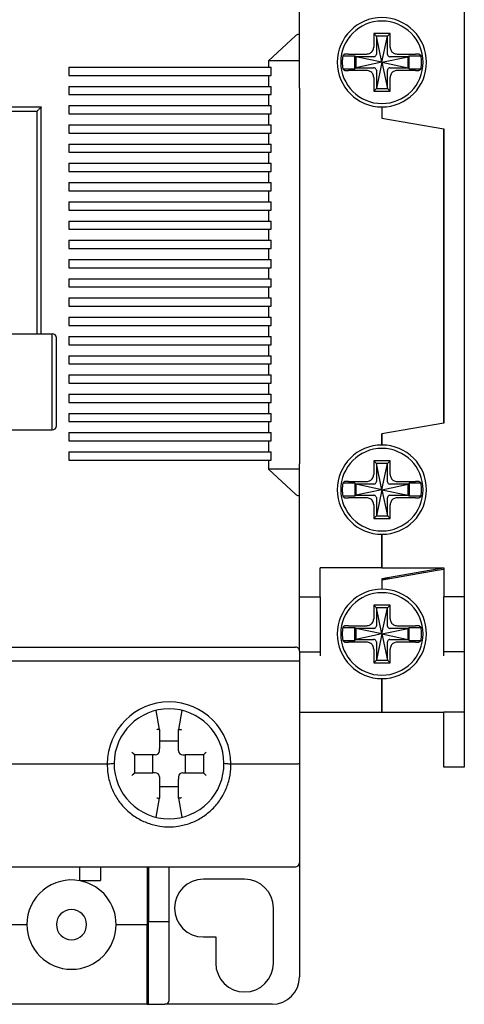
# Model space of a CAD drawing. Units: millimetres. Extents: x -3488 to 1827, y -2259 to -513.
# Drawn here: x -1854 to -1822, y -1411 to -1339 of the extents above; entities that cross this region are included whole.
import ezdxf

# ---------------------------------------------------------------- set-up
doc = ezdxf.new("R2010")
doc.units = ezdxf.units.MM
doc.layers.add('도면층1', color=3, linetype='Continuous')

msp = doc.modelspace()

# ---------------------------------------------------------------- linework, layer by layer
at = {"color": 7, "linetype": 'Continuous'}
for p, q in [((-1834.33516, -1340.66228), (-1836.2979, -1342.48386)), ((-1834.03516, -1342.48386), (-1836.2979, -1342.48386)), ((-1836.2979, -1342.48386), (-1836.2979, -1342.93386)), ((-1850.83516, -1342.93386), (-1850.83516, -1343.53386)), ((-1850.83516, -1342.93386), (-1836.2979, -1342.93386)), ((-1836.2979, -1342.93386), (-1836.0979, -1342.93386)), ((-1836.0979, -1343.53386), (-1836.0979, -1342.93386)), ((-1850.83516, -1343.53386), (-1836.2979, -1343.53386)), ((-1836.2979, -1343.53386), (-1836.0979, -1343.53386)), ((-1836.2979, -1343.53386), (-1836.2979, -1344.33386)), ((-1850.83516, -1344.33386), (-1850.83516, -1344.93386)), ((-1850.83516, -1344.33386), (-1836.2979, -1344.33386)), ((-1836.2979, -1344.33386), (-1836.0979, -1344.33386)), ((-1836.0979, -1344.93386), (-1836.0979, -1344.33386)), ((-1850.83516, -1344.93386), (-1836.2979, -1344.93386)), ((-1836.2979, -1344.93386), (-1836.0979, -1344.93386)), ((-1836.2979, -1344.93386), (-1836.2979, -1345.73386)), ((-1857.08516, -1346.13386), (-1853.13516, -1346.13386)), ((-1856.78516, -1345.83386), (-1852.83516, -1345.83386)), ((-1853.13516, -1362.33386), (-1853.13516, -1346.13386)), ((-1852.83516, -1362.33386), (-1852.83516, -1345.83386)), ((-1850.83516, -1345.73386), (-1850.83516, -1346.33386)), ((-1850.83516, -1345.73386), (-1836.2979, -1345.73386)), ((-1836.2979, -1345.73386), (-1836.0979, -1345.73386)), ((-1836.0979, -1346.33386), (-1836.0979, -1345.73386)), ((-1850.83516, -1346.33386), (-1836.2979, -1346.33386)), ((-1836.2979, -1346.33386), (-1836.0979, -1346.33386)), ((-1836.2979, -1346.33386), (-1836.2979, -1347.13386)), ((-1850.83516, -1347.13386), (-1850.83516, -1347.73386)), ((-1850.83516, -1347.13386), (-1836.2979, -1347.13386)), ((-1850.83516, -1347.73386), (-1836.2979, -1347.73386)), ((-1836.2979, -1347.13386), (-1836.0979, -1347.13386)), ((-1836.2979, -1347.73386), (-1836.0979, -1347.73386)), ((-1836.2979, -1347.73386), (-1836.2979, -1348.53386)), ((-1836.0979, -1347.73386), (-1836.0979, -1347.13386)), ((-1850.83516, -1348.53386), (-1850.83516, -1349.13386)), ((-1850.83516, -1348.53386), (-1836.2979, -1348.53386)), ((-1850.83516, -1349.13386), (-1836.2979, -1349.13386)), ((-1836.2979, -1348.53386), (-1836.0979, -1348.53386)), ((-1836.2979, -1349.13386), (-1836.0979, -1349.13386)), ((-1836.2979, -1349.13386), (-1836.2979, -1349.93386)), ((-1836.0979, -1349.13386), (-1836.0979, -1348.53386)), ((-1850.83516, -1349.93386), (-1836.2979, -1349.93386)), ((-1850.83516, -1349.93386), (-1850.83516, -1350.53386)), ((-1850.83516, -1350.53386), (-1836.2979, -1350.53386)), ((-1836.2979, -1349.93386), (-1836.0979, -1349.93386)), ((-1836.2979, -1350.53386), (-1836.0979, -1350.53386)), ((-1836.2979, -1350.53386), (-1836.2979, -1351.33386)), ((-1836.0979, -1350.53386), (-1836.0979, -1349.93386)), ((-1850.83516, -1351.33386), (-1836.2979, -1351.33386)), ((-1850.83516, -1351.33386), (-1850.83516, -1351.93386)), ((-1850.83516, -1351.93386), (-1836.2979, -1351.93386)), ((-1836.2979, -1351.33386), (-1836.0979, -1351.33386)), ((-1836.2979, -1351.93386), (-1836.0979, -1351.93386)), ((-1836.2979, -1351.93386), (-1836.2979, -1352.73386)), ((-1836.0979, -1351.93386), (-1836.0979, -1351.33386)), ((-1850.83516, -1352.73386), (-1836.2979, -1352.73386)), ((-1850.83516, -1352.73386), (-1850.83516, -1353.33386)), ((-1836.2979, -1352.73386), (-1836.0979, -1352.73386)), ((-1836.0979, -1353.33386), (-1836.0979, -1352.73386)), ((-1850.83516, -1353.33386), (-1836.2979, -1353.33386)), ((-1836.2979, -1353.33386), (-1836.0979, -1353.33386)), ((-1836.2979, -1353.33386), (-1836.2979, -1354.13386)), ((-1850.83516, -1354.13386), (-1836.2979, -1354.13386)), ((-1850.83516, -1354.13386), (-1850.83516, -1354.73386)), ((-1836.2979, -1354.13386), (-1836.0979, -1354.13386)), ((-1836.0979, -1354.73386), (-1836.0979, -1354.13386)), ((-1850.83516, -1354.73386), (-1836.2979, -1354.73386)), ((-1836.2979, -1354.73386), (-1836.0979, -1354.73386)), ((-1836.2979, -1354.73386), (-1836.2979, -1355.53386)), ((-1850.83516, -1355.53386), (-1836.2979, -1355.53386)), ((-1850.83516, -1355.53386), (-1850.83516, -1356.13386)), ((-1836.2979, -1355.53386), (-1836.0979, -1355.53386)), ((-1836.0979, -1356.13386), (-1836.0979, -1355.53386)), ((-1850.83516, -1356.13386), (-1836.2979, -1356.13386)), ((-1836.2979, -1356.13386), (-1836.0979, -1356.13386)), ((-1836.2979, -1356.13386), (-1836.2979, -1356.93386)), ((-1850.83516, -1356.93386), (-1836.2979, -1356.93386)), ((-1850.83516, -1356.93386), (-1850.83516, -1357.53386)), ((-1836.2979, -1356.93386), (-1836.0979, -1356.93386)), ((-1836.0979, -1357.53386), (-1836.0979, -1356.93386)), ((-1850.83516, -1357.53386), (-1836.2979, -1357.53386)), ((-1836.2979, -1357.53386), (-1836.0979, -1357.53386)), ((-1836.2979, -1357.53386), (-1836.2979, -1358.33386)), ((-1850.83516, -1358.33386), (-1836.2979, -1358.33386)), ((-1850.83516, -1358.33386), (-1850.83516, -1358.93386)), ((-1836.2979, -1358.33386), (-1836.0979, -1358.33386)), ((-1836.0979, -1358.93386), (-1836.0979, -1358.33386)), ((-1850.83516, -1358.93386), (-1836.2979, -1358.93386)), ((-1836.2979, -1358.93386), (-1836.0979, -1358.93386)), ((-1836.2979, -1358.93386), (-1836.2979, -1359.73386)), ((-1850.83516, -1359.73386), (-1836.2979, -1359.73386)), ((-1850.83516, -1359.73386), (-1850.83516, -1360.33386)), ((-1836.2979, -1359.73386), (-1836.0979, -1359.73386)), ((-1836.0979, -1360.33386), (-1836.0979, -1359.73386)), ((-1850.83516, -1360.33386), (-1836.2979, -1360.33386)), ((-1836.2979, -1360.33386), (-1836.0979, -1360.33386)), ((-1836.2979, -1360.33386), (-1836.2979, -1361.13386)), ((-1850.83516, -1361.13386), (-1836.2979, -1361.13386)), ((-1850.83516, -1361.13386), (-1850.83516, -1361.73386)), ((-1836.2979, -1361.13386), (-1836.0979, -1361.13386)), ((-1836.0979, -1361.73386), (-1836.0979, -1361.13386)), ((-1850.83516, -1361.73386), (-1836.2979, -1361.73386)), ((-1836.2979, -1361.73386), (-1836.0979, -1361.73386)), ((-1836.2979, -1361.73386), (-1836.2979, -1362.53386)), ((-1871.43516, -1362.33386), (-1852.03516, -1362.33386)), ((-1852.03516, -1369.33386), (-1852.03516, -1362.33386)), ((-1851.73516, -1369.03386), (-1851.73516, -1362.63386)), ((-1850.83516, -1362.53386), (-1836.2979, -1362.53386)), ((-1850.83516, -1362.53386), (-1850.83516, -1363.13386)), ((-1836.2979, -1362.53386), (-1836.0979, -1362.53386)), ((-1836.0979, -1363.13386), (-1836.0979, -1362.53386)), ((-1850.83516, -1363.13386), (-1836.2979, -1363.13386)), ((-1836.2979, -1363.13386), (-1836.0979, -1363.13386)), ((-1836.2979, -1363.13386), (-1836.2979, -1363.93386)), ((-1850.83516, -1363.93386), (-1836.2979, -1363.93386)), ((-1850.83516, -1363.93386), (-1850.83516, -1364.53386)), ((-1836.2979, -1363.93386), (-1836.0979, -1363.93386)), ((-1836.0979, -1364.53386), (-1836.0979, -1363.93386)), ((-1850.83516, -1364.53386), (-1836.2979, -1364.53386)), ((-1836.2979, -1364.53386), (-1836.0979, -1364.53386)), ((-1836.2979, -1364.53386), (-1836.2979, -1365.33386)), ((-1850.83516, -1365.33386), (-1836.2979, -1365.33386)), ((-1850.83516, -1365.33386), (-1850.83516, -1365.93386)), ((-1836.2979, -1365.33386), (-1836.0979, -1365.33386)), ((-1836.0979, -1365.93386), (-1836.0979, -1365.33386)), ((-1850.83516, -1365.93386), (-1836.2979, -1365.93386)), ((-1836.2979, -1365.93386), (-1836.0979, -1365.93386)), ((-1836.2979, -1365.93386), (-1836.2979, -1366.73386)), ((-1850.83516, -1366.73386), (-1836.2979, -1366.73386)), ((-1850.83516, -1366.73386), (-1850.83516, -1367.33386)), ((-1836.2979, -1366.73386), (-1836.0979, -1366.73386)), ((-1836.0979, -1367.33386), (-1836.0979, -1366.73386)), ((-1850.83516, -1367.33386), (-1836.2979, -1367.33386)), ((-1836.2979, -1367.33386), (-1836.0979, -1367.33386)), ((-1836.2979, -1367.33386), (-1836.2979, -1368.13386)), ((-1850.83516, -1368.13386), (-1836.2979, -1368.13386)), ((-1850.83516, -1368.13386), (-1850.83516, -1368.73386)), ((-1836.2979, -1368.13386), (-1836.0979, -1368.13386)), ((-1836.0979, -1368.73386), (-1836.0979, -1368.13386)), ((-1850.83516, -1368.73386), (-1836.2979, -1368.73386)), ((-1836.2979, -1368.73386), (-1836.0979, -1368.73386)), ((-1836.2979, -1368.73386), (-1836.2979, -1369.53386)), ((-1871.43516, -1369.33386), (-1852.03516, -1369.33386)), ((-1850.83516, -1369.53386), (-1836.2979, -1369.53386)), ((-1850.83516, -1369.53386), (-1850.83516, -1370.13386)), ((-1836.2979, -1369.53386), (-1836.0979, -1369.53386)), ((-1836.0979, -1370.13386), (-1836.0979, -1369.53386)), ((-1850.83516, -1370.13386), (-1836.2979, -1370.13386)), ((-1836.2979, -1370.13386), (-1836.0979, -1370.13386)), ((-1836.2979, -1370.13386), (-1836.2979, -1370.93386)), ((-1850.83516, -1370.93386), (-1836.2979, -1370.93386)), ((-1850.83516, -1370.93386), (-1850.83516, -1371.53386)), ((-1836.2979, -1370.93386), (-1836.0979, -1370.93386)), ((-1836.0979, -1371.53386), (-1836.0979, -1370.93386)), ((-1850.83516, -1371.53386), (-1836.2979, -1371.53386)), ((-1836.2979, -1371.53386), (-1836.0979, -1371.53386)), ((-1836.2979, -1371.53386), (-1836.2979, -1372.18386)), ((-1834.03516, -1372.18386), (-1836.2979, -1372.18386)), ((-1836.2979, -1372.18386), (-1834.33516, -1374.00543))]:
    msp.add_line(p, q, dxfattribs=at)
for centre, start, end in [((-1852.03516, -1362.63386), 0, 90), ((-1852.03516, -1369.03386), 270, 0)]:
    msp.add_arc(centre, 0.3, start, end, dxfattribs=at)
for points, start_tangent, end_tangent in [([(-1834.03516, -1340.66228), (-1834.04496, -1340.60079), (-1834.07521, -1340.56047), (-1834.12421, -1340.54696), (-1834.18679, -1340.56101), (-1834.25889, -1340.60065), (-1834.33516, -1340.66228)], (0, 1), (-0.73297393, -0.68025673)), ([(-1852.83516, -1345.83386), (-1852.85103, -1345.84973), (-1852.89009, -1345.88879), (-1852.94317, -1345.94187), (-1853.00453, -1346.00322), (-1853.06991, -1346.06861), (-1853.13516, -1346.13386)], (-0.70710678, -0.70710678), (-0.70710678, -0.70710678)), ([(-1834.33516, -1374.00543), (-1834.26039, -1374.06604), (-1834.18756, -1374.10639), (-1834.12448, -1374.12075), (-1834.07577, -1374.10762), (-1834.0453, -1374.0678), (-1834.03516, -1374.00543)], (0.73297393, -0.68025673), (0, 1))]:
    msp.add_spline(points, degree=3, dxfattribs=dict(at, start_tangent=start_tangent, end_tangent=end_tangent))
at = {"layer": '도면층1', "color": 7, "linetype": 'Continuous'}
for p, q in [((-1834.03516, -1344.46021), (-1834.03516, -1330.83386)), ((-1822.03516, -1334.78386), (-1822.03516, -1381.48386)), ((-1828.43516, -1340.68386), (-1828.63516, -1340.48386)), ((-1828.63516, -1340.48386), (-1828.63516, -1341.47895)), ((-1827.43516, -1340.48386), (-1828.63516, -1340.48386)), ((-1827.63516, -1340.68386), (-1827.43516, -1340.48386)), ((-1827.43516, -1341.47895), (-1827.43516, -1340.48386)), ((-1828.03516, -1342.58386), (-1828.43516, -1340.68386)), ((-1828.43516, -1340.68386), (-1828.43516, -1341.98189)), ((-1827.63516, -1340.68386), (-1828.43516, -1340.68386)), ((-1828.03516, -1342.58386), (-1827.63516, -1340.68386)), ((-1827.63516, -1341.98189), (-1827.63516, -1340.68386)), ((-1830.46866, -1341.98386), (-1829.14007, -1341.98386)), ((-1826.93025, -1341.98386), (-1825.60166, -1341.98386)), ((-1830.88123, -1342.10386), (-1830.01516, -1342.10386)), ((-1830.01516, -1343.06386), (-1830.01516, -1342.10386)), ((-1829.93516, -1342.18386), (-1830.01516, -1342.10386)), ((-1828.03516, -1342.58386), (-1829.93516, -1342.18386)), ((-1828.63712, -1342.18386), (-1829.93516, -1342.18386)), ((-1829.93516, -1342.18386), (-1829.93516, -1342.98386)), ((-1828.03516, -1342.58386), (-1829.93516, -1342.98386)), ((-1828.03516, -1342.58386), (-1828.43516, -1344.48386)), ((-1828.03516, -1342.58386), (-1826.13516, -1342.18386)), ((-1828.03516, -1342.58386), (-1827.63516, -1344.48386)), ((-1828.03516, -1342.58386), (-1826.13516, -1342.98386)), ((-1826.13516, -1342.18386), (-1827.4332, -1342.18386)), ((-1826.13516, -1342.18386), (-1826.05516, -1342.10386)), ((-1826.13516, -1342.98386), (-1826.13516, -1342.18386)), ((-1826.05516, -1342.10386), (-1825.18909, -1342.10386)), ((-1826.05516, -1343.06386), (-1826.05516, -1342.10386)), ((-1830.88123, -1343.06386), (-1830.01516, -1343.06386)), ((-1829.14007, -1343.18386), (-1830.46866, -1343.18386)), ((-1829.93516, -1342.98386), (-1830.01516, -1343.06386)), ((-1829.93516, -1342.98386), (-1828.63712, -1342.98386)), ((-1828.43516, -1343.18582), (-1828.43516, -1344.48386)), ((-1827.63516, -1344.48386), (-1827.63516, -1343.18582)), ((-1827.4332, -1342.98386), (-1826.13516, -1342.98386)), ((-1825.60166, -1343.18386), (-1826.93025, -1343.18386)), ((-1826.13516, -1342.98386), (-1826.05516, -1343.06386)), ((-1826.05516, -1343.06386), (-1825.18909, -1343.06386)), ((-1828.63516, -1343.68876), (-1828.63516, -1344.68386)), ((-1827.43516, -1344.68386), (-1827.43516, -1343.68876)), ((-1834.03516, -1344.46021), (-1834.03516, -1346.13386)), ((-1828.43516, -1344.48386), (-1828.63516, -1344.68386)), ((-1828.63516, -1344.68386), (-1827.43516, -1344.68386)), ((-1828.43516, -1344.48386), (-1827.63516, -1344.48386)), ((-1827.63516, -1344.48386), (-1827.43516, -1344.68386)), ((-1834.03516, -1346.13386), (-1834.03516, -1370.13386)), ((-1828.03516, -1345.83386), (-1828.03516, -1346.64038)), ((-1828.03516, -1345.83386), (-1828.03516, -1346.64038)), ((-1828.03516, -1346.64038), (-1823.53516, -1347.43386)), ((-1828.03516, -1346.64038), (-1823.53516, -1347.43386)), ((-1823.53516, -1347.43386), (-1823.53516, -1368.83386)), ((-1823.53516, -1368.83386), (-1823.53516, -1347.43386)), ((-1823.53516, -1368.83386), (-1828.03516, -1369.62733)), ((-1823.53516, -1368.83386), (-1828.03516, -1369.62733)), ((-1828.03516, -1370.43386), (-1828.03516, -1369.62733)), ((-1828.03516, -1369.62733), (-1828.03516, -1370.43386)), ((-1834.03516, -1370.13386), (-1834.03516, -1371.8075)), ((-1834.03516, -1385.43386), (-1834.03516, -1371.8075)), ((-1828.43516, -1371.78386), (-1828.63516, -1371.58386)), ((-1828.63516, -1371.58386), (-1828.63516, -1372.57895)), ((-1827.43516, -1371.58386), (-1828.63516, -1371.58386)), ((-1828.03516, -1373.68386), (-1828.43516, -1371.78386)), ((-1827.63516, -1371.78386), (-1828.43516, -1371.78386)), ((-1828.43516, -1371.78386), (-1828.43516, -1373.08189)), ((-1828.03516, -1373.68386), (-1827.63516, -1371.78386)), ((-1827.63516, -1371.78386), (-1827.43516, -1371.58386)), ((-1827.63516, -1373.08189), (-1827.63516, -1371.78386)), ((-1827.43516, -1372.57895), (-1827.43516, -1371.58386)), ((-1830.01516, -1373.20386), (-1830.88123, -1373.20386)), ((-1830.46866, -1373.08386), (-1829.14007, -1373.08386)), ((-1830.01516, -1373.20386), (-1830.01516, -1374.16386)), ((-1829.93516, -1373.28386), (-1830.01516, -1373.20386)), ((-1828.03516, -1373.68386), (-1829.93516, -1373.28386)), ((-1828.63712, -1373.28386), (-1829.93516, -1373.28386)), ((-1829.93516, -1373.28386), (-1829.93516, -1374.08386)), ((-1828.03516, -1373.68386), (-1826.13516, -1373.28386)), ((-1826.13516, -1373.28386), (-1827.4332, -1373.28386)), ((-1826.93025, -1373.08386), (-1825.60166, -1373.08386)), ((-1826.13516, -1373.28386), (-1826.05516, -1373.20386)), ((-1826.13516, -1374.08386), (-1826.13516, -1373.28386)), ((-1826.05516, -1373.20386), (-1826.05516, -1374.16386)), ((-1825.18909, -1373.20386), (-1826.05516, -1373.20386)), ((-1830.01516, -1374.16386), (-1830.88123, -1374.16386)), ((-1829.93516, -1374.08386), (-1830.01516, -1374.16386)), ((-1828.03516, -1373.68386), (-1829.93516, -1374.08386)), ((-1829.93516, -1374.08386), (-1828.63712, -1374.08386)), ((-1828.03516, -1373.68386), (-1828.43516, -1375.58386)), ((-1828.03516, -1373.68386), (-1827.63516, -1375.58386)), ((-1828.03516, -1373.68386), (-1826.13516, -1374.08386)), ((-1827.4332, -1374.08386), (-1826.13516, -1374.08386)), ((-1826.13516, -1374.08386), (-1826.05516, -1374.16386)), ((-1825.18909, -1374.16386), (-1826.05516, -1374.16386)), ((-1829.14007, -1374.28386), (-1830.46866, -1374.28386)), ((-1828.63516, -1374.78876), (-1828.63516, -1375.78386)), ((-1828.43516, -1374.28582), (-1828.43516, -1375.58386)), ((-1827.63516, -1375.58386), (-1827.63516, -1374.28582)), ((-1827.43516, -1375.78386), (-1827.43516, -1374.78876)), ((-1825.60166, -1374.28386), (-1826.93025, -1374.28386)), ((-1828.43516, -1375.58386), (-1828.63516, -1375.78386)), ((-1828.43516, -1375.58386), (-1827.63516, -1375.58386)), ((-1827.63516, -1375.58386), (-1827.43516, -1375.78386)), ((-1828.63516, -1375.78386), (-1827.43516, -1375.78386)), ((-1828.03516, -1379.38386), (-1828.03516, -1376.93386)), ((-1828.03516, -1376.93386), (-1828.03516, -1379.38386)), ((-1828.03516, -1379.38386), (-1832.53516, -1379.38386)), ((-1832.53516, -1381.48386), (-1832.53516, -1379.38386)), ((-1828.03516, -1379.38386), (-1823.53516, -1379.38386)), ((-1824.02008, -1379.46936), (-1828.03516, -1380.17733)), ((-1824.00298, -1379.56635), (-1828.01806, -1380.27431)), ((-1823.55226, -1379.38687), (-1824.02008, -1379.46936)), ((-1823.53516, -1379.48386), (-1824.00298, -1379.56635)), ((-1823.53516, -1379.38386), (-1823.53516, -1381.48386)), ((-1828.03516, -1380.17733), (-1828.03516, -1380.27733)), ((-1827.50506, -1380.18386), (-1828.03516, -1380.18386)), ((-1828.01806, -1380.27431), (-1828.03516, -1380.27733)), ((-1828.03516, -1380.27733), (-1828.03516, -1380.93386)), ((-1828.03516, -1380.27733), (-1828.03516, -1380.93386)), ((-1834.03516, -1381.48386), (-1832.53516, -1381.48386)), ((-1832.53516, -1381.48386), (-1832.53516, -1385.48386)), ((-1828.63516, -1382.08386), (-1828.63516, -1383.07895)), ((-1828.43516, -1382.28386), (-1828.63516, -1382.08386)), ((-1827.43516, -1382.08386), (-1828.63516, -1382.08386)), ((-1827.63516, -1382.28386), (-1827.43516, -1382.08386)), ((-1827.43516, -1383.07895), (-1827.43516, -1382.08386)), ((-1822.03516, -1381.48386), (-1823.53516, -1381.48386)), ((-1823.53516, -1385.48386), (-1823.53516, -1381.48386)), ((-1822.03516, -1381.48386), (-1822.03516, -1385.48386)), ((-1828.03516, -1384.18386), (-1828.43516, -1382.28386)), ((-1828.43516, -1382.28386), (-1828.43516, -1383.58189)), ((-1827.63516, -1382.28386), (-1828.43516, -1382.28386)), ((-1828.03516, -1384.18386), (-1827.63516, -1382.28386)), ((-1827.63516, -1383.58189), (-1827.63516, -1382.28386)), ((-1830.88123, -1383.70386), (-1830.01516, -1383.70386)), ((-1830.46866, -1383.58386), (-1829.14007, -1383.58386)), ((-1830.01516, -1384.66386), (-1830.01516, -1383.70386)), ((-1829.93516, -1383.78386), (-1830.01516, -1383.70386)), ((-1828.03516, -1384.18386), (-1829.93516, -1383.78386)), ((-1828.63712, -1383.78386), (-1829.93516, -1383.78386)), ((-1829.93516, -1383.78386), (-1829.93516, -1384.58386)), ((-1828.03516, -1384.18386), (-1829.93516, -1384.58386)), ((-1828.03516, -1384.18386), (-1828.43516, -1386.08386)), ((-1828.03516, -1384.18386), (-1826.13516, -1383.78386)), ((-1828.03516, -1384.18386), (-1827.63516, -1386.08386)), ((-1828.03516, -1384.18386), (-1826.13516, -1384.58386)), ((-1826.13516, -1383.78386), (-1827.4332, -1383.78386)), ((-1826.93025, -1383.58386), (-1825.60166, -1383.58386)), ((-1826.13516, -1383.78386), (-1826.05516, -1383.70386)), ((-1826.13516, -1384.58386), (-1826.13516, -1383.78386)), ((-1826.05516, -1383.70386), (-1825.18909, -1383.70386)), ((-1826.05516, -1384.66386), (-1826.05516, -1383.70386)), ((-1830.88123, -1384.66386), (-1830.01516, -1384.66386)), ((-1829.14007, -1384.78386), (-1830.46866, -1384.78386)), ((-1829.93516, -1384.58386), (-1830.01516, -1384.66386)), ((-1829.93516, -1384.58386), (-1828.63712, -1384.58386)), ((-1828.43516, -1384.78582), (-1828.43516, -1386.08386)), ((-1827.63516, -1386.08386), (-1827.63516, -1384.78582)), ((-1827.4332, -1384.58386), (-1826.13516, -1384.58386)), ((-1825.60166, -1384.78386), (-1826.93025, -1384.78386)), ((-1826.13516, -1384.58386), (-1826.05516, -1384.66386)), ((-1826.05516, -1384.66386), (-1825.18909, -1384.66386)), ((-1888.73516, -1385.13386), (-1834.33516, -1385.13386)), ((-1834.03516, -1385.43386), (-1834.03516, -1386.13386)), ((-1834.03516, -1385.48386), (-1832.53516, -1385.48386)), ((-1832.53516, -1385.48386), (-1832.53516, -1385.78386)), ((-1828.63516, -1385.28876), (-1828.63516, -1386.28386)), ((-1827.43516, -1386.28386), (-1827.43516, -1385.28876)), ((-1822.03516, -1385.48386), (-1823.53516, -1385.48386)), ((-1823.53516, -1385.78386), (-1823.53516, -1385.48386)), ((-1822.03516, -1385.48386), (-1822.03516, -1385.78386)), ((-1889.03516, -1386.13386), (-1834.03516, -1386.13386)), ((-1834.03516, -1386.13386), (-1834.03516, -1393.60761)), ((-1834.03516, -1386.13386), (-1834.03516, -1393.60761)), ((-1828.43516, -1386.08386), (-1828.63516, -1386.28386)), ((-1828.63516, -1386.28386), (-1827.43516, -1386.28386)), ((-1828.43516, -1386.08386), (-1827.63516, -1386.08386)), ((-1827.63516, -1386.08386), (-1827.43516, -1386.28386)), ((-1822.03516, -1385.78386), (-1822.03516, -1389.88386)), ((-1828.03516, -1389.88386), (-1828.03516, -1387.43386)), ((-1828.03516, -1387.43386), (-1828.03516, -1389.88386)), ((-1844.23516, -1391.13386), (-1844.46665, -1389.75793)), ((-1842.60366, -1389.75787), (-1842.83516, -1391.13386)), ((-1834.03516, -1389.88386), (-1828.03516, -1389.88386)), ((-1828.03516, -1389.88386), (-1823.53516, -1389.88386)), ((-1822.03516, -1389.88386), (-1823.53516, -1389.88386)), ((-1823.53516, -1393.88386), (-1823.53516, -1389.88386)), ((-1822.03516, -1389.88386), (-1822.03516, -1393.88386)), ((-1844.23516, -1391.13386), (-1844.23516, -1392.51315)), ((-1844.23516, -1391.13386), (-1844.23516, -1392.51315)), ((-1842.83516, -1392.51315), (-1842.83516, -1391.13386)), ((-1842.83516, -1392.51315), (-1842.83516, -1391.13386)), ((-1842.83516, -1391.98386), (-1844.23516, -1391.98386)), ((-1844.23516, -1392.68386), (-1844.23516, -1392.51315)), ((-1842.83516, -1392.68386), (-1842.83516, -1392.51315)), ((-1846.03516, -1394.28386), (-1846.03516, -1392.98386)), ((-1844.70587, -1392.98386), (-1846.03516, -1392.98386)), ((-1844.70587, -1392.98386), (-1846.03516, -1392.98386)), ((-1844.73516, -1392.98386), (-1844.73516, -1394.28386)), ((-1844.53516, -1392.98386), (-1844.70587, -1392.98386)), ((-1842.53516, -1392.98386), (-1842.36445, -1392.98386)), ((-1841.03516, -1392.98386), (-1842.36445, -1392.98386)), ((-1841.03516, -1392.98386), (-1842.36445, -1392.98386)), ((-1842.33516, -1394.28386), (-1842.33516, -1392.98386)), ((-1841.03516, -1392.98386), (-1841.03516, -1394.28386)), ((-1857.03516, -1393.63386), (-1848.03516, -1393.63386)), ((-1846.03516, -1394.28386), (-1844.70587, -1394.28386)), ((-1846.03516, -1394.28386), (-1844.70587, -1394.28386)), ((-1844.53516, -1394.28386), (-1844.70587, -1394.28386)), ((-1842.53516, -1394.28386), (-1842.36445, -1394.28386)), ((-1842.36445, -1394.28386), (-1841.03516, -1394.28386)), ((-1842.36445, -1394.28386), (-1841.03516, -1394.28386)), ((-1839.03516, -1393.63386), (-1834.33516, -1393.63386)), ((-1834.03516, -1393.60761), (-1834.03516, -1400.83386)), ((-1822.03516, -1393.88386), (-1823.53516, -1393.88386)), ((-1844.23516, -1394.58386), (-1844.23516, -1394.75457)), ((-1844.23516, -1394.75457), (-1844.23516, -1396.13386)), ((-1844.23516, -1394.75457), (-1844.23516, -1396.13386)), ((-1842.83516, -1394.58386), (-1842.83516, -1394.75457)), ((-1842.83516, -1396.13386), (-1842.83516, -1394.75457)), ((-1842.83516, -1396.13386), (-1842.83516, -1394.75457)), ((-1844.23516, -1395.28386), (-1842.83516, -1395.28386)), ((-1844.46656, -1397.50926), (-1844.23516, -1396.13386)), ((-1842.83516, -1396.13386), (-1842.60376, -1397.50926)), ((-1888.73516, -1401.13386), (-1834.33516, -1401.13386)), ((-1850.03516, -1402.13386), (-1850.03516, -1401.13386)), ((-1848.53516, -1401.13386), (-1848.53516, -1402.13386)), ((-1845.13516, -1401.13386), (-1845.13516, -1405.13386)), ((-1845.03516, -1401.13386), (-1845.03516, -1405.13386)), ((-1843.53516, -1405.13386), (-1843.53516, -1401.13386)), ((-1834.03516, -1400.83386), (-1834.03516, -1409.13386)), ((-1850.03516, -1402.13386), (-1848.53516, -1402.13386)), ((-1838.03516, -1402.03386), (-1841.03516, -1402.03386)), ((-1835.93516, -1408.13386), (-1835.93516, -1404.13386)), ((-1856.73516, -1405.33386), (-1853.88516, -1405.33386)), ((-1847.38516, -1405.33386), (-1845.13516, -1405.33386)), ((-1845.13516, -1405.13386), (-1845.13516, -1405.33386)), ((-1845.13516, -1411.13386), (-1845.13516, -1405.33386)), ((-1843.53516, -1405.13386), (-1845.03516, -1405.13386)), ((-1845.03516, -1405.33386), (-1845.03516, -1405.13386)), ((-1845.03516, -1411.13386), (-1845.03516, -1405.33386)), ((-1843.53516, -1410.83386), (-1843.53516, -1405.13386)), ((-1841.03516, -1406.23386), (-1840.13516, -1406.23386)), ((-1840.13516, -1406.23386), (-1840.13516, -1408.13386)), ((-1845.03516, -1409.53386), (-1845.13516, -1409.53386)), ((-1845.13516, -1411.13386), (-1877.93516, -1411.13386)), ((-1845.13516, -1411.13386), (-1845.03516, -1411.13386)), ((-1845.03516, -1411.13386), (-1843.83516, -1411.13386)), ((-1836.03516, -1411.13386), (-1843.83516, -1411.13386))]:
    msp.add_line(p, q, dxfattribs=at)
for centre, radius, start, end in [((-1828.03516, -1342.58386), 3.25, 90, 270), ((-1828.03516, -1342.58386), 3, 0, 180), ((-1828.03516, -1342.58386), 3.25, 270, 90), ((-1828.03516, -1342.58386), 3, 180, 0), ((-1828.03516, -1342.58386), 2.88626, 170.4269522, 180), ((-1828.03516, -1342.58386), 2.88626, 180, 189.5730478), ((-1828.03516, -1342.58386), 2.88626, 0, 9.5730478), ((-1828.03516, -1342.58386), 2.88626, 350.4269522, 0), ((-1828.03516, -1373.68386), 3.25, 90, 270), ((-1828.03516, -1373.68386), 3.25, 270, 90), ((-1828.03516, -1373.68386), 3, 0, 180), ((-1828.03516, -1373.68386), 2.88626, 170.4269522, 180), ((-1828.03516, -1373.68386), 2.88626, 0, 9.5730478), ((-1828.03516, -1373.68386), 3, 180, 0), ((-1828.03516, -1373.68386), 2.88626, 180, 189.5730478), ((-1828.03516, -1373.68386), 2.88626, 350.4269522, 0), ((-1824.53516, -1379.44711), 0.5, 202.8756334, 215.3736981), ((-1828.03516, -1384.18386), 3.25, 90, 270), ((-1828.03516, -1384.18386), 3, 0, 180), ((-1828.03516, -1384.18386), 3.25, 270, 90), ((-1828.03516, -1384.18386), 3, 180, 0), ((-1828.03516, -1384.18386), 2.88626, 170.4269522, 180), ((-1828.03516, -1384.18386), 2.88626, 180, 189.5730478), ((-1828.03516, -1384.18386), 2.88626, 0, 9.5730478), ((-1828.03516, -1384.18386), 2.88626, 350.4269522, 0), ((-1843.53516, -1393.63386), 4.49997, 0, 180), ((-1843.53516, -1393.63386), 4, 90, 179.4427786), ((-1843.53516, -1393.63386), 4, 0.5582301, 90), ((-1844.53516, -1392.68386), 0.3, 270, 0), ((-1844.53516, -1392.68386), 0.3, 270, 0), ((-1842.53516, -1392.68386), 0.3, 180, 270), ((-1842.53516, -1392.68386), 0.3, 180, 270), ((-1843.53516, -1393.63386), 4, 179.4427786, 270), ((-1844.53516, -1394.58386), 0.3, 0, 90), ((-1844.53516, -1394.58386), 0.3, 0, 90), ((-1843.53516, -1393.63386), 4, 270, 0.5582301), ((-1842.53516, -1394.58386), 0.3, 90, 180), ((-1842.53516, -1394.58386), 0.3, 90, 180), ((-1834.33516, -1400.83386), 0.3, 270, 0), ((-1850.63516, -1405.33386), 3.25, 79.3577251, 180), ((-1850.63516, -1405.33386), 3.25, 77.1428571, 79.3577251), ((-1850.63516, -1405.33386), 3.25, 0, 77.1428571), ((-1841.03516, -1404.13386), 2.1, 90, 270), ((-1838.03516, -1404.13386), 2.1, 0, 90), ((-1850.63516, -1405.33386), 1.1, 0, 180), ((-1850.63516, -1405.33386), 3.25, 180, 0), ((-1850.63516, -1405.33386), 1.1, 180, 0), ((-1838.03516, -1408.13386), 2.1, 180, 0), ((-1836.03516, -1409.13386), 2, 270, 0), ((-1843.83516, -1410.83386), 0.3, 270, 0)]:
    msp.add_arc(centre, radius, start, end, dxfattribs=at)
for points, start_tangent, end_tangent in [([(-1830.46866, -1341.98386), (-1830.61626, -1341.98747), (-1830.72967, -1341.99746), (-1830.78133, -1342.01124)], (-1, 0), (-0.74061378, -0.67193097)), ([(-1829.14007, -1341.98386), (-1828.88533, -1341.91727), (-1828.70198, -1341.7341), (-1828.63516, -1341.47895)], (1, 0), (0, 1)), ([(-1828.4368, -1342.0061), (-1828.43589, -1341.9982), (-1828.43534, -1341.99011), (-1828.43516, -1341.98189)], (0.13808808, 0.99041995), (0, 1)), ([(-1827.63352, -1342.0061), (-1827.63443, -1341.9982), (-1827.63498, -1341.99011), (-1827.63516, -1341.98189)], (-0.13808808, 0.99041995), (0, 1)), ([(-1827.43516, -1341.47895), (-1827.36855, -1341.73372), (-1827.18544, -1341.91701), (-1826.93025, -1341.98386)], (0, -1), (1, 0)), ([(-1825.28899, -1342.01124), (-1825.34065, -1341.99746), (-1825.45406, -1341.98747), (-1825.60166, -1341.98386)], (-0.74061378, 0.67193097), (-1, 0)), ([(-1830.78133, -1342.01124), (-1830.81495, -1342.04196), (-1830.84824, -1342.07283), (-1830.88123, -1342.10386)], (-0.74061378, -0.67193097), (-0.72606326, -0.68762792)), ([(-1828.61292, -1342.18221), (-1828.62082, -1342.18312), (-1828.6289, -1342.18367), (-1828.63712, -1342.18386)], (-0.99041995, -0.13808808), (-1, 0)), ([(-1828.61292, -1342.18221), (-1828.53115, -1342.15124), (-1828.46778, -1342.08787), (-1828.4368, -1342.0061)], (0.99041995, 0.13808808), (0.13808808, 0.99041995)), ([(-1827.63352, -1342.0061), (-1827.60255, -1342.08787), (-1827.53917, -1342.15124), (-1827.4574, -1342.18221)], (0.13808808, -0.99041995), (0.99041995, -0.13808808)), ([(-1827.4574, -1342.18221), (-1827.4495, -1342.18312), (-1827.44142, -1342.18367), (-1827.4332, -1342.18386)], (0.99041995, -0.13808808), (1, 0)), ([(-1825.18909, -1342.10386), (-1825.22208, -1342.07283), (-1825.25537, -1342.04196), (-1825.28899, -1342.01124)], (-0.72606326, 0.68762792), (-0.74061378, 0.67193097)), ([(-1830.88123, -1343.06386), (-1830.84825, -1343.09488), (-1830.81495, -1343.12575), (-1830.78133, -1343.15647)], (0.72606326, -0.68762792), (0.74061378, -0.67193097)), ([(-1830.78133, -1343.15647), (-1830.72967, -1343.17026), (-1830.61626, -1343.18024), (-1830.46866, -1343.18386)], (0.74061378, -0.67193097), (1, 0)), ([(-1828.63516, -1343.68876), (-1828.70177, -1343.43399), (-1828.88488, -1343.2507), (-1829.14007, -1343.18386)], (0, 1), (-1, 0)), ([(-1828.61292, -1342.9855), (-1828.62082, -1342.98459), (-1828.6289, -1342.98404), (-1828.63712, -1342.98386)], (-0.99041995, 0.13808808), (-1, 0)), ([(-1828.4368, -1343.16161), (-1828.46778, -1343.07984), (-1828.53115, -1343.01647), (-1828.61292, -1342.9855)], (-0.13808808, 0.99041995), (-0.99041995, 0.13808808)), ([(-1828.4368, -1343.16161), (-1828.43589, -1343.16952), (-1828.43534, -1343.1776), (-1828.43516, -1343.18582)], (0.13808808, -0.99041995), (0, -1)), ([(-1827.63352, -1343.16161), (-1827.63443, -1343.16952), (-1827.63498, -1343.1776), (-1827.63516, -1343.18582)], (-0.13808808, -0.99041995), (0, -1)), ([(-1827.4574, -1342.9855), (-1827.53917, -1343.01647), (-1827.60255, -1343.07984), (-1827.63352, -1343.16161)], (-0.99041995, -0.13808808), (-0.13808808, -0.99041995)), ([(-1827.4574, -1342.9855), (-1827.4495, -1342.98459), (-1827.44142, -1342.98404), (-1827.4332, -1342.98386)], (0.99041995, 0.13808808), (1, 0)), ([(-1826.93025, -1343.18386), (-1827.18507, -1343.25049), (-1827.3683, -1343.43355), (-1827.43516, -1343.68876)], (-1, 0), (0, -1)), ([(-1825.60166, -1343.18386), (-1825.45406, -1343.18024), (-1825.34065, -1343.17026), (-1825.28899, -1343.15647)], (1, 0), (0.74061378, 0.67193097)), ([(-1825.28899, -1343.15647), (-1825.25537, -1343.12575), (-1825.22208, -1343.09488), (-1825.18909, -1343.06386)], (0.74061378, 0.67193097), (0.72606326, 0.68762792)), ([(-1829.14007, -1373.08386), (-1828.88525, -1373.01723), (-1828.70202, -1372.83417), (-1828.63516, -1372.57895)], (1, 0), (0, 1)), ([(-1827.43516, -1372.57895), (-1827.36855, -1372.83373), (-1827.18544, -1373.01701), (-1826.93025, -1373.08386)], (0, -1), (1, 0)), ([(-1830.78133, -1373.11124), (-1830.81495, -1373.14196), (-1830.84824, -1373.17283), (-1830.88123, -1373.20386)], (-0.74061378, -0.67193097), (-0.72606326, -0.68762792)), ([(-1830.46866, -1373.08386), (-1830.61626, -1373.08747), (-1830.72967, -1373.09746), (-1830.78133, -1373.11124)], (-1, 0), (-0.74061378, -0.67193097)), ([(-1828.61292, -1373.28221), (-1828.62082, -1373.28312), (-1828.6289, -1373.28367), (-1828.63712, -1373.28386)], (-0.99041995, -0.13808808), (-1, 0)), ([(-1828.61292, -1373.28221), (-1828.53115, -1373.25124), (-1828.46778, -1373.18787), (-1828.4368, -1373.1061)], (0.99041995, 0.13808808), (0.13808808, 0.99041995)), ([(-1828.4368, -1373.1061), (-1828.43589, -1373.0982), (-1828.43534, -1373.09011), (-1828.43516, -1373.08189)], (0.13808808, 0.99041995), (0, 1)), ([(-1827.63352, -1373.1061), (-1827.63443, -1373.0982), (-1827.63498, -1373.09011), (-1827.63516, -1373.08189)], (-0.13808808, 0.99041995), (0, 1)), ([(-1827.63352, -1373.1061), (-1827.60255, -1373.18787), (-1827.53917, -1373.25124), (-1827.4574, -1373.28221)], (0.13808808, -0.99041995), (0.99041995, -0.13808808)), ([(-1827.4574, -1373.28221), (-1827.4495, -1373.28312), (-1827.44142, -1373.28367), (-1827.4332, -1373.28386)], (0.99041995, -0.13808808), (1, 0)), ([(-1825.28899, -1373.11124), (-1825.34065, -1373.09746), (-1825.45406, -1373.08747), (-1825.60166, -1373.08386)], (-0.74061378, 0.67193097), (-1, 0)), ([(-1825.18909, -1373.20386), (-1825.22208, -1373.17283), (-1825.25537, -1373.14196), (-1825.28899, -1373.11124)], (-0.72606326, 0.68762792), (-0.74061378, 0.67193097)), ([(-1830.88123, -1374.16386), (-1830.84825, -1374.19488), (-1830.81495, -1374.22575), (-1830.78133, -1374.25647)], (0.72606326, -0.68762792), (0.74061378, -0.67193097)), ([(-1828.61292, -1374.0855), (-1828.62082, -1374.08459), (-1828.6289, -1374.08404), (-1828.63712, -1374.08386)], (-0.99041995, 0.13808808), (-1, 0)), ([(-1828.4368, -1374.26161), (-1828.46778, -1374.17984), (-1828.53115, -1374.11647), (-1828.61292, -1374.0855)], (-0.13808808, 0.99041995), (-0.99041995, 0.13808808)), ([(-1827.4574, -1374.0855), (-1827.53917, -1374.11647), (-1827.60255, -1374.17984), (-1827.63352, -1374.26161)], (-0.99041995, -0.13808808), (-0.13808808, -0.99041995)), ([(-1827.4574, -1374.0855), (-1827.4495, -1374.08459), (-1827.44142, -1374.08404), (-1827.4332, -1374.08386)], (0.99041995, 0.13808808), (1, 0)), ([(-1825.28899, -1374.25647), (-1825.25537, -1374.22575), (-1825.22208, -1374.19488), (-1825.18909, -1374.16386)], (0.74061378, 0.67193097), (0.72606326, 0.68762792)), ([(-1830.78133, -1374.25647), (-1830.72967, -1374.27026), (-1830.61626, -1374.28024), (-1830.46866, -1374.28386)], (0.74061378, -0.67193097), (1, 0)), ([(-1828.63516, -1374.78876), (-1828.70177, -1374.53399), (-1828.88488, -1374.3507), (-1829.14007, -1374.28386)], (0, 1), (-1, 0)), ([(-1828.4368, -1374.26161), (-1828.43589, -1374.26952), (-1828.43534, -1374.2776), (-1828.43516, -1374.28582)], (0.13808808, -0.99041995), (0, -1)), ([(-1827.63352, -1374.26161), (-1827.63443, -1374.26952), (-1827.63498, -1374.2776), (-1827.63516, -1374.28582)], (-0.13808808, -0.99041995), (0, -1)), ([(-1826.93025, -1374.28386), (-1827.18499, -1374.35044), (-1827.36834, -1374.53361), (-1827.43516, -1374.78876)], (-1, 0), (0, -1)), ([(-1825.60166, -1374.28386), (-1825.45406, -1374.28024), (-1825.34065, -1374.27026), (-1825.28899, -1374.25647)], (1, 0), (0.74061378, 0.67193097)), ([(-1829.14007, -1383.58386), (-1828.88533, -1383.51727), (-1828.70198, -1383.3341), (-1828.63516, -1383.07895)], (1, 0), (0, 1)), ([(-1827.43516, -1383.07895), (-1827.36855, -1383.33372), (-1827.18544, -1383.51701), (-1826.93025, -1383.58386)], (0, -1), (1, 0)), ([(-1830.78133, -1383.61124), (-1830.81495, -1383.64196), (-1830.84824, -1383.67283), (-1830.88123, -1383.70386)], (-0.74061378, -0.67193097), (-0.72606326, -0.68762792)), ([(-1830.46866, -1383.58386), (-1830.61626, -1383.58747), (-1830.72967, -1383.59746), (-1830.78133, -1383.61124)], (-1, 0), (-0.74061378, -0.67193097)), ([(-1828.61292, -1383.78221), (-1828.62082, -1383.78312), (-1828.6289, -1383.78367), (-1828.63712, -1383.78386)], (-0.99041995, -0.13808808), (-1, 0)), ([(-1828.61292, -1383.78221), (-1828.53115, -1383.75124), (-1828.46778, -1383.68787), (-1828.4368, -1383.6061)], (0.99041995, 0.13808808), (0.13808808, 0.99041995)), ([(-1828.4368, -1383.6061), (-1828.43589, -1383.5982), (-1828.43534, -1383.59011), (-1828.43516, -1383.58189)], (0.13808808, 0.99041995), (0, 1)), ([(-1827.63352, -1383.6061), (-1827.63443, -1383.5982), (-1827.63498, -1383.59011), (-1827.63516, -1383.58189)], (-0.13808808, 0.99041995), (0, 1)), ([(-1827.63352, -1383.6061), (-1827.60255, -1383.68787), (-1827.53917, -1383.75124), (-1827.4574, -1383.78221)], (0.13808808, -0.99041995), (0.99041995, -0.13808808)), ([(-1827.4574, -1383.78221), (-1827.4495, -1383.78312), (-1827.44142, -1383.78367), (-1827.4332, -1383.78386)], (0.99041995, -0.13808808), (1, 0)), ([(-1825.28899, -1383.61124), (-1825.34065, -1383.59746), (-1825.45406, -1383.58747), (-1825.60166, -1383.58386)], (-0.74061378, 0.67193097), (-1, 0)), ([(-1825.18909, -1383.70386), (-1825.22208, -1383.67283), (-1825.25537, -1383.64196), (-1825.28899, -1383.61124)], (-0.72606326, 0.68762792), (-0.74061378, 0.67193097)), ([(-1830.88123, -1384.66386), (-1830.84825, -1384.69488), (-1830.81495, -1384.72575), (-1830.78133, -1384.75647)], (0.72606326, -0.68762792), (0.74061378, -0.67193097)), ([(-1830.78133, -1384.75647), (-1830.72967, -1384.77026), (-1830.61626, -1384.78024), (-1830.46866, -1384.78386)], (0.74061378, -0.67193097), (1, 0)), ([(-1828.63516, -1385.28876), (-1828.70177, -1385.03399), (-1828.88488, -1384.8507), (-1829.14007, -1384.78386)], (0, 1), (-1, 0)), ([(-1828.61292, -1384.5855), (-1828.62082, -1384.58459), (-1828.6289, -1384.58404), (-1828.63712, -1384.58386)], (-0.99041995, 0.13808808), (-1, 0)), ([(-1828.4368, -1384.76161), (-1828.46778, -1384.67984), (-1828.53115, -1384.61647), (-1828.61292, -1384.5855)], (-0.13808808, 0.99041995), (-0.99041995, 0.13808808)), ([(-1828.4368, -1384.76161), (-1828.43589, -1384.76952), (-1828.43534, -1384.7776), (-1828.43516, -1384.78582)], (0.13808808, -0.99041995), (0, -1)), ([(-1827.63352, -1384.76161), (-1827.63443, -1384.76952), (-1827.63498, -1384.7776), (-1827.63516, -1384.78582)], (-0.13808808, -0.99041995), (0, -1)), ([(-1827.4574, -1384.5855), (-1827.53917, -1384.61647), (-1827.60255, -1384.67984), (-1827.63352, -1384.76161)], (-0.99041995, -0.13808808), (-0.13808808, -0.99041995)), ([(-1827.4574, -1384.5855), (-1827.4495, -1384.58459), (-1827.44142, -1384.58404), (-1827.4332, -1384.58386)], (0.99041995, 0.13808808), (1, 0)), ([(-1826.93025, -1384.78386), (-1827.18507, -1384.85049), (-1827.3683, -1385.03355), (-1827.43516, -1385.28876)], (-1, 0), (0, -1)), ([(-1825.60166, -1384.78386), (-1825.45406, -1384.78024), (-1825.34065, -1384.77026), (-1825.28899, -1384.75647)], (1, 0), (0.74061378, 0.67193097)), ([(-1825.28899, -1384.75647), (-1825.25537, -1384.72575), (-1825.22208, -1384.69488), (-1825.18909, -1384.66386)], (0.74061378, 0.67193097), (0.72606326, 0.68762792)), ([(-1834.03516, -1385.43386), (-1834.05143, -1385.3364), (-1834.09531, -1385.25365), (-1834.16002, -1385.19029), (-1834.24316, -1385.14831), (-1834.33516, -1385.13386)], (0, 1), (-1, 0)), ([(-1844.23516, -1391.13386), (-1844.25044, -1391.13513), (-1844.29388, -1391.13876), (-1844.35876, -1391.14418), (-1844.43516, -1391.15056)], (-0.99652911, -0.08324505), (-0.99652911, -0.08324505)), ([(-1842.83516, -1391.13386), (-1842.81988, -1391.13513), (-1842.77645, -1391.13876), (-1842.71157, -1391.14418), (-1842.63516, -1391.15056)], (0.99652911, -0.08324505), (0.99652911, -0.08324505)), ([(-1846.03516, -1392.98386), (-1846.04574, -1392.97327), (-1846.07178, -1392.94724), (-1846.10717, -1392.91185), (-1846.14807, -1392.87094), (-1846.19166, -1392.82735), (-1846.23516, -1392.78386)], (-0.70710678, 0.70710678), (-0.70710678, 0.70710678)), ([(-1840.83516, -1392.78386), (-1840.87866, -1392.82735), (-1840.92225, -1392.87094), (-1840.96315, -1392.91185), (-1840.99854, -1392.94724), (-1841.02458, -1392.97327), (-1841.03516, -1392.98386)], (-0.70710678, -0.70710678), (-0.70710678, -0.70710678)), ([(-1848.03433, -1393.63386), (-1848.03494, -1393.76479), (-1847.93337, -1394.67237), (-1847.65165, -1395.53851), (-1847.20518, -1396.32471), (-1846.61079, -1397.00557), (-1845.88824, -1397.55644), (-1845.07374, -1397.94948), (-1844.21373, -1398.16922), (-1843.53516, -1398.22102)], (-0.01932513, -0.99981325), (1, 0.00001305)), ([(-1848.03513, -1393.63386), (-1847.86657, -1393.62458), (-1847.69987, -1393.6102), (-1847.53494, -1393.59497)], (0.99699348, 0.07748553), (0.99543711, 0.09541993)), ([(-1846.23516, -1394.48386), (-1846.19166, -1394.44036), (-1846.14807, -1394.39677), (-1846.10717, -1394.35586), (-1846.07178, -1394.32048), (-1846.04574, -1394.29444), (-1846.03516, -1394.28386)], (0.70710678, 0.70710678), (0.70710678, 0.70710678)), ([(-1843.53516, -1398.22104), (-1842.87034, -1398.1713), (-1842.00856, -1397.95382), (-1841.19195, -1397.56247), (-1840.46717, -1397.0127), (-1839.87056, -1396.33232), (-1839.42198, -1395.54599), (-1839.13843, -1394.67919), (-1839.03544, -1393.7706), (-1839.03599, -1393.63386)], (1, 0.00006423), (-0.01933118, 0.99981314)), ([(-1841.03516, -1394.28386), (-1841.02458, -1394.29444), (-1840.99854, -1394.32048), (-1840.96315, -1394.35586), (-1840.92225, -1394.39677), (-1840.87866, -1394.44036), (-1840.83516, -1394.48386)], (0.70710678, -0.70710678), (0.70710678, -0.70710678)), ([(-1839.53536, -1393.59497), (-1839.37049, -1393.61005), (-1839.20379, -1393.62442), (-1839.03518, -1393.63386)], (0.99543709, -0.09542016), (0.99699347, -0.07748561)), ([(-1834.33516, -1393.63386), (-1834.22014, -1393.63185), (-1834.12281, -1393.62615), (-1834.05791, -1393.61763), (-1834.03516, -1393.60761)], (1, 0), (0, 1)), ([(-1844.43516, -1396.11715), (-1844.35876, -1396.12353), (-1844.29388, -1396.12895), (-1844.25044, -1396.13258), (-1844.23516, -1396.13386)], (0.99652911, -0.08324505), (0.99652911, -0.08324505)), ([(-1842.63516, -1396.11715), (-1842.71157, -1396.12353), (-1842.77645, -1396.12895), (-1842.81988, -1396.13258), (-1842.83516, -1396.13386)], (-0.99652911, -0.08324505), (-0.99652911, -0.08324505))]:
    msp.add_spline(points, degree=3, dxfattribs=dict(at, start_tangent=start_tangent, end_tangent=end_tangent))

doc.saveas('drawing.dxf')
